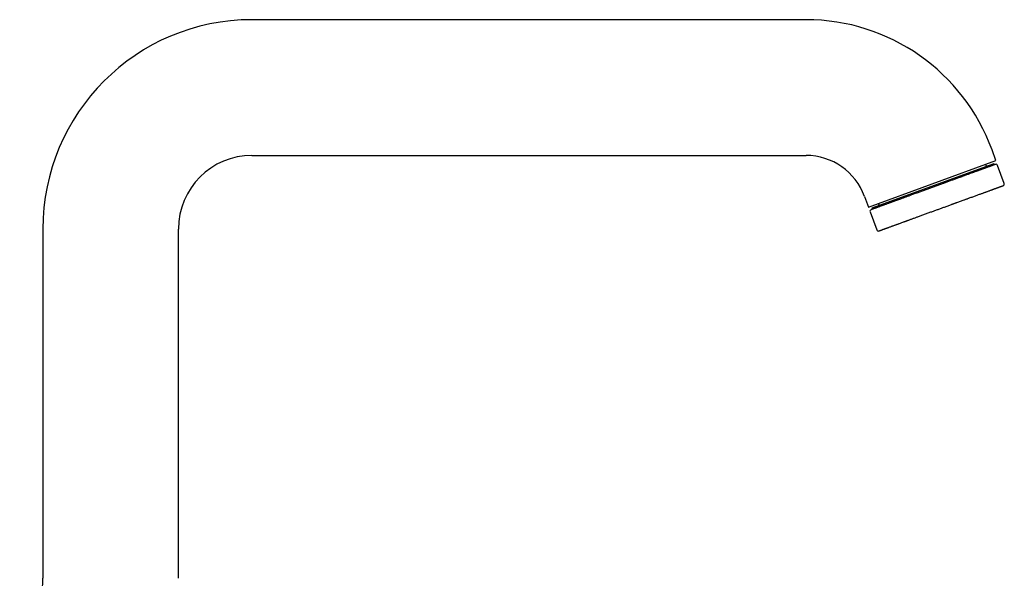
# Model space of a CAD drawing. Units: millimetres. Extents: x 8 to 668, y 12 to 644.
# Drawn here: x 494 to 668, y 545 to 644 of the extents above; entities that cross this region are included whole.
import ezdxf

# ---------------------------------------------------------------- set-up
doc = ezdxf.new("R2010")
doc.units = ezdxf.units.MM

msp = doc.modelspace()

# ---------------------------------------------------------------- linework, layer by layer
at = {"color": 7, "linetype": 'Continuous', "lineweight": 30}
for p, q in [((632.7, 644.07), (534.7, 644.07)), ((534.7, 620.07), (632.7, 620.07)), ((666.28, 619.17), (665.59, 621.05)), ((643.72, 610.96), (666.28, 619.17)), ((665.94, 618.62), (644.33, 610.75)), ((666.01, 618.43), (665.94, 618.62)), ((667.75, 615.13), (666.58, 618.32)), ((643.04, 612.84), (643.72, 610.96)), ((644.03, 610.11), (645.2, 606.92)), ((644.33, 610.75), (644.4, 610.57)), ((497.7, 607.08), (497.7, 545.34)), ((521.7, 545.34), (521.7, 607.08))]:
    msp.add_line(p, q, dxfattribs=at)
for centre, radius, start, end in [((534.7, 607.08), 37, 90, 180), ((632.7, 609.08), 35, 20, 90), ((534.7, 607.08), 13, 90, 180), ((632.7, 609.08), 11, 20, 90), ((664.77, 618.62), 0.4, 200, 290), ((666.3, 618.22), 0.3, 20, 110), ((667.47, 615.02), 0.3, 290, 20), ((645.23, 611.51), 0.4, 290, 20), ((644.31, 610.21), 0.3, 110, 200), ((645.48, 607.02), 0.3, 200, 290), ((477.7, 545.34), 20, 322.6982, 0)]:
    msp.add_arc(centre, radius, start, end, dxfattribs=at)
for points, knots in [([(666.2, 618.5), (666.2, 618.5), (666.2, 618.5), (666.2, 618.5), (666.18, 618.49), (666.16, 618.48), (666.12, 618.47), (666.08, 618.46), (666.03, 618.44), (665.96, 618.41), (665.89, 618.39), (665.81, 618.36), (665.72, 618.33), (665.62, 618.29), (665.52, 618.25), (665.41, 618.21), (665.3, 618.17), (665.19, 618.13), (665.07, 618.09), (664.95, 618.04), (664.81, 618), (664.68, 617.95), (664.55, 617.9), (664.43, 617.86), (664.32, 617.82), (664.22, 617.78), (664.1, 617.74), (663.99, 617.7), (663.87, 617.65), (663.75, 617.61), (663.62, 617.56), (663.49, 617.51), (663.35, 617.46), (663.21, 617.41), (663.03, 617.35), (662.82, 617.27), (662.56, 617.17), (662.29, 617.08), (662.02, 616.98), (661.74, 616.88), (661.48, 616.78), (661.22, 616.69), (660.95, 616.59), (660.71, 616.5), (660.5, 616.43), (660.33, 616.36), (660.15, 616.3), (659.97, 616.23), (659.75, 616.15), (659.5, 616.06), (659.21, 615.95), (658.91, 615.85), (658.62, 615.74), (658.32, 615.63), (658.05, 615.53), (657.82, 615.45), (657.61, 615.37), (657.41, 615.3), (657.21, 615.23), (657, 615.15), (656.76, 615.06), (656.48, 614.96), (656.15, 614.84), (655.83, 614.72), (655.5, 614.61), (655.18, 614.49), (654.85, 614.37), (654.53, 614.25), (654.21, 614.14), (653.89, 614.02), (653.56, 613.9), (653.24, 613.78), (652.93, 613.67), (652.61, 613.55), (652.3, 613.44), (651.99, 613.33), (651.68, 613.21), (651.39, 613.11), (651.11, 613.01), (650.86, 612.91), (650.6, 612.82), (650.35, 612.73), (650.1, 612.64), (649.86, 612.55), (649.62, 612.46), (649.41, 612.39), (649.22, 612.32), (649.06, 612.26), (648.9, 612.2), (648.75, 612.15), (648.59, 612.09), (648.44, 612.04), (648.29, 611.98), (648.13, 611.92), (647.97, 611.87), (647.82, 611.81), (647.66, 611.75), (647.48, 611.69), (647.27, 611.61), (647.03, 611.52), (646.8, 611.44), (646.57, 611.36), (646.36, 611.28), (646.17, 611.21), (646, 611.15), (645.83, 611.09), (645.69, 611.03), (645.57, 610.99), (645.48, 610.96), (645.39, 610.92), (645.3, 610.89), (645.19, 610.85), (645.08, 610.81), (644.96, 610.77), (644.85, 610.73), (644.75, 610.69), (644.66, 610.66), (644.59, 610.63), (644.53, 610.61), (644.48, 610.59), (644.43, 610.58), (644.39, 610.56), (644.36, 610.55), (644.32, 610.54), (644.28, 610.52), (644.25, 610.51), (644.23, 610.5), (644.21, 610.5), (644.21, 610.5), (644.21, 610.5)], [0, 0, 0, 0, 0.000794, 0.010167, 0.019535, 0.028906, 0.038288, 0.047689, 0.057097, 0.066484, 0.075857, 0.085225, 0.094596, 0.103978, 0.113379, 0.12144, 0.129485, 0.137518, 0.145546, 0.153573, 0.161604, 0.169644, 0.177699, 0.183247, 0.188786, 0.19432, 0.199848, 0.205373, 0.210897, 0.216421, 0.2225, 0.228583, 0.234673, 0.240697, 0.24645, 0.256705, 0.266946, 0.277183, 0.287427, 0.297689, 0.306841, 0.315974, 0.325097, 0.334217, 0.339952, 0.345691, 0.351435, 0.357263, 0.363362, 0.372423, 0.381471, 0.390513, 0.399556, 0.408609, 0.417679, 0.4237, 0.429711, 0.435714, 0.441712, 0.447706, 0.453699, 0.463119, 0.47255, 0.481999, 0.491408, 0.500794, 0.510167, 0.519535, 0.528906, 0.538288, 0.547689, 0.557097, 0.566484, 0.575857, 0.585225, 0.594596, 0.603978, 0.613379, 0.62144, 0.629485, 0.637518, 0.645546, 0.653573, 0.661604, 0.669644, 0.677699, 0.683247, 0.688786, 0.69432, 0.699848, 0.705373, 0.710897, 0.716421, 0.7225, 0.728583, 0.734673, 0.740697, 0.74645, 0.756705, 0.766946, 0.777183, 0.787427, 0.797689, 0.806841, 0.815974, 0.825097, 0.834217, 0.839952, 0.845691, 0.851435, 0.857263, 0.863362, 0.872423, 0.881471, 0.890513, 0.899556, 0.908609, 0.917679, 0.9237, 0.929711, 0.935714, 0.941712, 0.947706, 0.953699, 0.963119, 0.97255, 0.981999, 0.991408, 1, 1, 1, 1]), ([(645.58, 606.74), (645.58, 606.74), (645.58, 606.74), (645.58, 606.74), (645.6, 606.74), (645.62, 606.75), (645.65, 606.76), (645.69, 606.78), (645.73, 606.79), (645.77, 606.81), (645.8, 606.82), (645.83, 606.83), (645.87, 606.84), (645.9, 606.86), (645.96, 606.88), (646.03, 606.9), (646.13, 606.94), (646.24, 606.98), (646.35, 607.02), (646.44, 607.05), (646.53, 607.08), (646.61, 607.11), (646.7, 607.15), (646.82, 607.19), (646.96, 607.24), (647.14, 607.3), (647.32, 607.37), (647.52, 607.44), (647.72, 607.52), (647.92, 607.59), (648.11, 607.66), (648.32, 607.73), (648.5, 607.8), (648.67, 607.86), (648.81, 607.91), (648.95, 607.96), (649.1, 608.02), (649.29, 608.09), (649.51, 608.17), (649.79, 608.27), (650.01, 608.35), (650.18, 608.41), (650.29, 608.45), (650.4, 608.49), (650.52, 608.54), (650.63, 608.58), (650.79, 608.63), (650.99, 608.71), (651.23, 608.79), (651.47, 608.88), (651.72, 608.97), (651.97, 609.06), (652.22, 609.16), (652.48, 609.25), (652.75, 609.35), (653.05, 609.46), (653.35, 609.57), (653.66, 609.68), (653.98, 609.79), (654.29, 609.91), (654.61, 610.03), (654.92, 610.14), (655.21, 610.24), (655.5, 610.35), (655.78, 610.45), (656.06, 610.55), (656.34, 610.66), (656.63, 610.76), (656.91, 610.86), (657.2, 610.97), (657.51, 611.08), (657.82, 611.19), (658.12, 611.3), (658.38, 611.4), (658.59, 611.47), (658.75, 611.53), (658.91, 611.59), (659.07, 611.65), (659.23, 611.71), (659.44, 611.78), (659.71, 611.88), (660.03, 612), (660.34, 612.11), (660.62, 612.21), (660.85, 612.3), (661.04, 612.37), (661.23, 612.44), (661.42, 612.5), (661.64, 612.59), (661.91, 612.68), (662.22, 612.79), (662.52, 612.9), (662.81, 613.01), (663.09, 613.11), (663.35, 613.21), (663.6, 613.3), (663.84, 613.38), (664.04, 613.46), (664.21, 613.52), (664.36, 613.57), (664.5, 613.62), (664.64, 613.67), (664.81, 613.74), (665.01, 613.81), (665.23, 613.89), (665.39, 613.95), (665.52, 613.99), (665.6, 614.02), (665.67, 614.05), (665.75, 614.08), (665.83, 614.11), (665.92, 614.14), (666.04, 614.19), (666.18, 614.24), (666.31, 614.28), (666.44, 614.33), (666.56, 614.37), (666.67, 614.42), (666.78, 614.45), (666.89, 614.49), (666.99, 614.53), (667.09, 614.57), (667.18, 614.6), (667.26, 614.63), (667.33, 614.65), (667.39, 614.68), (667.44, 614.7), (667.49, 614.71), (667.52, 614.72), (667.54, 614.73), (667.56, 614.74), (667.57, 614.74), (667.57, 614.74), (667.57, 614.74)], [0, 0, 0, 0, 0.001551, 0.009767, 0.018001, 0.027021, 0.036024, 0.045017, 0.054006, 0.058717, 0.063429, 0.068145, 0.072865, 0.07759, 0.082321, 0.092017, 0.101694, 0.111362, 0.121029, 0.12711, 0.133196, 0.13929, 0.145317, 0.151066, 0.161314, 0.171553, 0.181791, 0.19204, 0.20231, 0.211454, 0.220583, 0.229704, 0.238825, 0.244562, 0.250303, 0.256052, 0.261883, 0.267978, 0.278119, 0.288248, 0.298375, 0.302356, 0.306338, 0.310323, 0.314312, 0.318304, 0.3223, 0.330355, 0.338396, 0.346427, 0.354454, 0.362481, 0.370515, 0.37856, 0.386621, 0.396022, 0.405404, 0.414775, 0.424142, 0.433516, 0.442902, 0.452311, 0.460538, 0.46875, 0.476951, 0.485148, 0.493346, 0.501551, 0.509767, 0.518001, 0.527021, 0.536024, 0.545017, 0.554006, 0.558717, 0.563429, 0.568145, 0.572865, 0.57759, 0.582321, 0.592017, 0.601694, 0.611362, 0.621029, 0.62711, 0.633196, 0.63929, 0.645317, 0.651066, 0.661314, 0.671553, 0.681791, 0.69204, 0.70231, 0.711454, 0.720583, 0.729704, 0.738825, 0.744562, 0.750303, 0.756052, 0.761883, 0.767978, 0.778119, 0.788248, 0.798375, 0.802356, 0.806338, 0.810323, 0.814312, 0.818304, 0.8223, 0.830355, 0.838396, 0.846427, 0.854454, 0.862481, 0.870515, 0.87856, 0.886621, 0.896022, 0.905404, 0.914775, 0.924142, 0.933516, 0.942902, 0.952311, 0.960538, 0.96875, 0.976951, 0.985148, 0.993346, 1, 1, 1, 1])]:
    msp.add_open_spline(points, degree=3, knots=knots, dxfattribs=at)

doc.saveas('drawing.dxf')
